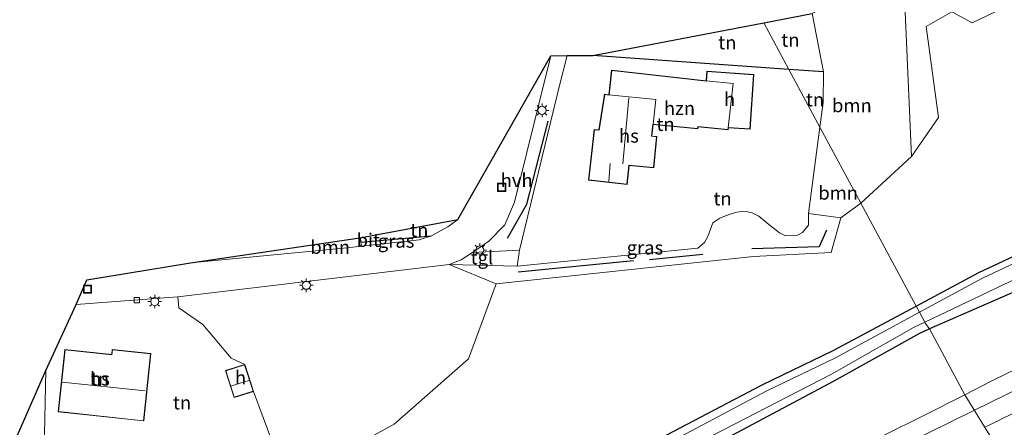
# Model space of a CAD drawing. Units: metres. Extents: x 199999 to 205409, y 564615 to 568751.
# Drawn here: x 202355 to 202537, y 567577 to 567652 of the extents above; entities that cross this region are included whole.
import ezdxf
from ezdxf.enums import TextEntityAlignment as Align

# ---------------------------------------------------------------- set-up
doc = ezdxf.new("R2010")
doc.units = ezdxf.units.M
doc.linetypes.add('VW-3-9_STREEP', pattern=[12, 3, -9])
doc.layers.get('0').update_dxf_attribs({"lineweight": 25})
for name, color, linetype in [('B-ME-GR-BOMENRIJ-L-B1', 10, 'Continuous'), ('B-ME-GW-INSTEEKWATERGANG-L-B1', 10, 'Continuous'), ('B-ME-IE-TERREINAFSCHEIDING-HAAG-L-B1', 10, 'Continuous'), ('B-ME-KG-KADASTRAAL-OPNAMEDTMGRENS-L-B1', 10, 'Continuous')]:
    doc.layers.add(name, color=color, linetype=linetype)
for name, color, linetype, lineweight in [('B-ME-GR-BOMENSTRUIKEN-GV-B6', 93, 'Continuous', 18), ('B-ME-GR-BOOM-GV-B6', 93, 'Continuous', 18), ('B-ME-IE-GRASLAND-GV-B6', 93, 'Continuous', 18), ('B-ME-IE-GRONDWERKLIJN-GROND_INGERICHT-GV-B6', 253, 'Continuous', 18), ('B-ME-IE-GRONDWERKLIJN-GROND_NIETINGERICHT-GV-B6', 253, 'Continuous', 18), ('B-ME-IE-HULPGEOMETRIE-L-B1', 53, 'Continuous', 18), ('B-ME-IE-INRICHTINGSELEMENT-S-B1', 253, 'Continuous', 18), ('B-ME-IE-MEUBILAIR_WEGMEUBILAIR-LICHTMAST-S-B1', 8, 'Continuous', 18), ('B-ME-KG-KADASTRAAL-DAKRAND-L-B1', 13, 'Continuous', 18), ('B-ME-KG-KADASTRAAL-NOKLIJN-L-B1', 13, 'Continuous', 18), ('B-ME-OG-BEBOUWING-GV-B6', 173, 'Continuous', 18), ('B-ME-OG-WATER-GV-B6', 153, 'Continuous', 18), ('B-ME-VH-VERH_SOORT-BITUMEN-GV-B6', 8, 'IE-TERREINAFSCHEIDING-NATUURLIJK-HOUTWAL', 18), ('B-ME-VH-VERH_SOORT-HALF_VERHARDING-GV-B6', 8, 'IE-TERREINAFSCHEIDING-NATUURLIJK-HOUTWAL', 18), ('B-ME-VH-VERH_SOORT-TEGELS-GV-B6', 8, 'Continuous', 18), ('B-ME-VV-KOLK-S-B1', 8, 'Continuous', 18), ('B-ME-VW-MARKERING-39STREEP-015-L-B1', 255, 'VW-3-9_STREEP', 18), ('B-ME-VW-MARKERING-STREEP-015-L-B1', 7, 'Continuous', 18)]:
    doc.layers.add(name, color=color, linetype=linetype, lineweight=lineweight)
doc.styles.add('NLCS-ISO', font='NLCS-ISO.TTF')
doc.linetypes.add('IE-TERREINAFSCHEIDING-NATUURLIJK-HOUTWAL', pattern='A,7,-1.5,[67,NLCS.SHX,S=0.75,R=45,X=0,Y=0],-1.5,7,-1.5,[70,NLCS.SHX,S=0.75,R=0,X=0,Y=0],-1.5', length=20)

# ---------------------------------------------------------------- blocks, each defined once
blk = doc.blocks.new('lantaarnpaal')
for p, q in [((-0.75, 0), (-1.25, 0)), ((-0.88, 0.88), (-0.53, 0.53)), ((0, 0.75), (0, 1.25)), ((0.53, 0.53), (0.88, 0.88)), ((0.75, 0), (1.25, 0)), ((-0.53, -0.53), (-0.88, -0.88)), ((0, -0.75), (0, -1.25)), ((0.53, -0.53), (0.88, -0.88))]:
    blk.add_line(p, q)
blk.add_circle((0, 0), 0.75)
blk = doc.blocks.new('kolk')
blk.add_lwpolyline([(-0.5, -0.5), (0.5, -0.5), (0.5, 0.5), (-0.5, 0.5)], close=True)
blk = doc.blocks.new('put')
for p, q in [((0.75, 0.75), (-0.75, 0.75)), ((-0.75, 0.75), (-0.75, -0.75)), ((0.75, -0.75), (0.75, 0.75)), ((-0.75, -0.75), (0.75, -0.75))]:
    blk.add_line(p, q)
blk.add_lwpolyline([(-0.625, 0.625), (0.625, 0.625), (0.625, -0.625), (-0.625, -0.625)], close=True)

msp = doc.modelspace()

# ---------------------------------------------------------------- linework, layer by layer
at = {"layer": 'B-ME-GR-BOMENRIJ-L-B1'}
msp.add_polyline3d([(202445.157, 567611.831, 1.255), (202448.73, 567618.163, 1.255), (202452.708, 567633.518, 1.255)], dxfattribs=at)
at = {"layer": 'B-ME-GR-BOMENSTRUIKEN-GV-B6'}
msp.add_polyline3d([(202352.442, 567570.833, 1.473), (202359.663, 567587.327, 1.658), (202359.096, 567560.782, 1.573), (202367.832, 567557.081, 1.577), (202374.697, 567561.45, 1.577), (202380.062, 567567.583, 1.577), (202392.748, 567571.859, 1.509), (202394.552, 567568.195, 1.194), (202399.783, 567570.111, 1.194), (202401.688, 567573.801, 1.194), (202398.087, 567583.434, 1.193), (202396.488, 567588.439, 1.193), (202393.989, 567589.602, 1.316), (202388.752, 567595.819, 1.139), (202384.258, 567598.912, 0.995), (202384.099, 567600.973, 0.934), (202434.33, 567606.95, 1.192), (202443.068, 567603.375, 1.237), (202437.952, 567589.456, 1.251), (202424.195, 567577.373, 1.288), (202399.982, 567564.047, 1.389), (202378.376, 567552.03, 1.348), (202355.637, 567540.527, 1.356), (202333.746, 567530.198, 1.333)], dxfattribs=at)
at = {"layer": 'B-ME-GR-BOOM-GV-B6'}
for points in [[(202510.605, 567618.32, 0.837), (202503.029, 567632.416, 1.273), (202503.631, 567637.005, 1.328), (202503.692, 567642.654, 1.255), (202501.625, 567653.495, 1.389), (202518.479, 567662.305, 1.346), (202520.015, 567626.938, 0.837), (202510.605, 567618.32, 0.837)], [(202510.605, 567618.32, 0.837), (202506.919, 567615.63, 1.153), (202500.928, 567616.395, 1.079), (202503.029, 567632.416, 1.273), (202510.605, 567618.32, 0.837)], [(202418.133, 567610.356, 1.198), (202415.415, 567610.055, 1.196), (202386.458, 567607.282, 1.131), (202417.807, 567611.873, 1.163), (202417.972, 567611.111, 1.171), (202418.133, 567610.356, 1.198)]]:
    msp.add_polyline3d(points, dxfattribs=at)
at = {"layer": 'B-ME-GW-INSTEEKWATERGANG-L-B1'}
for points in [[(202520.85, 567599.257, 0.82), (202532.453, 567605.496, 0.82), (202554.056, 567615.523, 0.812), (202598.716, 567637.327, 0.975), (202629.21, 567652.092, 0.9), (202662.889, 567682.258, 0.896), (202680.503, 567697.22, 1.117), (202682.803, 567697.357, 1.437), (202683.68, 567695.496, 1.665), (202683.753, 567693.33, 1.847), (202650.02, 567661.605, 1.535), (202630.637, 567645.44, 1.527), (202585.06, 567623.397, 1.496), (202556.523, 567609.504, 1.254), (202523.343, 567595.007, 0.893)], [(202194.597, 567439.582, 1.325), (202257.433, 567471.302, 1.035), (202268.869, 567475.665, 1.035), (202317.808, 567499.661, 1.039), (202358.756, 567517.949, 1.04), (202389.053, 567531.887, 0.829), (202425.392, 567549.988, 0.752), (202464.552, 567570.049, 1.037), (202492.312, 567584.637, 0.848), (202505.513, 567591.009, 0.88), (202520.85, 567599.257, 0.82)], [(202523.343, 567595.007, 0.893), (202521.476, 567594.191, 0.893), (202505.608, 567585.349, 1.027), (202471.785, 567567.295, 1.258), (202432.98, 567547.647, 1.203), (202409.528, 567535.316, 1.178), (202391.068, 567527.472, 0.938), (202359.426, 567511.466, 1.066), (202353.144, 567508.728, 1.188), (202262.258, 567465.639, 1.083), (202197.09, 567434.552, 1.001)]]:
    msp.add_polyline3d(points, dxfattribs=at)
at = {"layer": 'B-ME-IE-GRASLAND-GV-B6'}
for points in [[(202521.478, 567598.089, 0.024), (202520.85, 567599.257, 0.82), (202532.453, 567605.496, 0.82), (202554.056, 567615.523, 0.812), (202598.716, 567637.327, 0.975), (202629.21, 567652.092, 0.9), (202662.889, 567682.258, 0.896)], [(202660.466, 567677.39, -0.207), (202630.254, 567651.051, -0.203), (202600.871, 567636.794, -0.203), (202554.414, 567614.45, -0.01), (202533.011, 567604.343, 0.024), (202521.478, 567598.089, 0.024)], [(202688.972, 567662.819, 2.107), (202667.664, 567651.523, 2.056), (202644.477, 567639.85, 2.074), (202628.5888, 567632.0716, 2.1605), (202615.1739, 567625.3602, 2.1149), (202601.7695, 567618.6284, 2.1258), (202588.345, 567611.936, 2.0996), (202574.8961, 567605.2929, 2.0482), (202561.4884, 567598.5671, 2.0467), (202548.0781, 567591.8471, 2.0386), (202534.6084, 567585.2453, 1.9784), (202529.9002, 567582.8085, 1.9304), (202523.343, 567595.007, 0.893), (202556.523, 567609.504, 1.254), (202585.06, 567623.397, 1.496), (202630.637, 567645.44, 1.527), (202650.02, 567661.605, 1.535)], [(202650.02, 567661.605, 1.535), (202630.637, 567645.44, 1.527), (202585.06, 567623.397, 1.496), (202556.523, 567609.504, 1.254), (202523.343, 567595.007, 0.893), (202522.547, 567596.101, -0.247), (202522.465, 567596.254, 0.006), (202555.291, 567611.865, 0.001), (202584.376, 567626.171, -0.207), (202617.389, 567642.403, -0.207), (202628.044, 567646.774, -0.207), (202639.011, 567655.641, -0.207)], [(202443.068, 567603.375, 1.237), (202434.33, 567606.95, 1.192), (202446.946, 567606.633, 1.171), (202480.45, 567609.951, 1.313), (202481.627, 567611.008, 1.318), (202482.271, 567612.162, 1.371), (202482.794, 567613.481, 1.386), (202483.2, 567614.692, 1.428), (202484.51, 567615.531, 1.445), (202485.562, 567615.994, 1.451), (202486.383, 567616.295, 1.453), (202487.666, 567616.624, 1.454), (202488.513, 567616.746, 1.456), (202489.654, 567616.691, 1.457), (202490.505, 567616.513, 1.454), (202491.719, 567615.935, 1.454), (202493.575, 567614.345, 1.454), (202494.658, 567613.49, 1.454), (202495.523, 567612.849, 1.454), (202496.639, 567612.239, 1.454), (202498.755, 567612.333, 1.443), (202499.823, 567612.892, 1.441), (202500.896, 567614.25, 1.434), (202500.928, 567616.395, 1.079), (202506.919, 567615.63, 1.153), (202505.142, 567609.146, 1.242), (202490.75, 567608.433, 1.416), (202443.068, 567603.375, 1.237)], [(202418.133, 567610.356, 1.198), (202417.972, 567611.111, 1.171), (202431.079, 567612.264, 1.216), (202428.79, 567611.538, 1.204), (202418.133, 567610.356, 1.198)], [(202521.478, 567598.089, 0.024), (202505.955, 567589.672, -0.01), (202493.062, 567583.448, 0.001), (202465.178, 567568.623, 0.049), (202425.902, 567549.011, 0.008), (202389.67, 567530.772, 0.073), (202359.244, 567516.728, -0.11), (202308.777, 567492.601, -0.272), (202268.901, 567472.902, -0.272), (202263.057, 567471.237, -0.268), (202195.553, 567437.654, -0.269), (202194.597, 567439.582, 1.325), (202257.433, 567471.302, 1.035), (202268.869, 567475.665, 1.035), (202317.808, 567499.661, 1.039), (202358.756, 567517.949, 1.04), (202389.053, 567531.887, 0.829), (202425.392, 567549.988, 0.752), (202464.552, 567570.049, 1.037), (202492.312, 567584.637, 0.848), (202505.513, 567591.009, 0.88), (202520.85, 567599.257, 0.82), (202521.478, 567598.089, 0.024)], [(202523.343, 567595.007, 0.893), (202521.476, 567594.191, 0.893), (202505.608, 567585.349, 1.027), (202471.785, 567567.295, 1.258), (202432.98, 567547.647, 1.203), (202409.528, 567535.316, 1.178), (202391.068, 567527.472, 0.938), (202359.426, 567511.466, 1.066), (202353.144, 567508.728, 1.188), (202262.258, 567465.639, 1.083), (202197.09, 567434.552, 1.001), (202196.016, 567436.72, -0.293), (202263.173, 567468.887, -0.3), (202352.627, 567511.768, -0.292), (202358.584, 567513.517, -0.14), (202390.288, 567528.956, 0.013), (202409.059, 567536.892, 0.001), (202432.211, 567548.987, 0.006), (202471.009, 567569.024, 0.01), (202505.194, 567586.631, 0.002), (202520.517, 567595.328, 0.006), (202522.465, 567596.254, 0.006), (202522.547, 567596.101, -0.247), (202523.343, 567595.007, 0.893)], [(202353.144, 567508.728, 1.188), (202359.426, 567511.466, 1.066), (202391.068, 567527.472, 0.938), (202409.528, 567535.316, 1.178), (202432.98, 567547.647, 1.203), (202471.785, 567567.295, 1.258), (202505.608, 567585.349, 1.027), (202521.476, 567594.191, 0.893), (202523.343, 567595.007, 0.893), (202529.9002, 567582.8085, 1.9304), (202521.89, 567578.803, 1.9034), (202508.4733, 567572.0948, 1.894), (202495.0148, 567565.4882, 1.8557), (202481.5153, 567558.8991, 1.8265), (202468.0871, 567552.2463, 1.8047), (202454.6666, 567545.6464, 1.7934), (202441.1427, 567539.1564, 1.7819), (202427.4517, 567533.0328, 1.7644), (202413.806, 567526.7835, 1.7651), (202400.1355, 567520.5924, 1.715), (202386.4968, 567514.3357, 1.6773), (202372.7902, 567508.1885, 1.6738), (202359.166, 567501.9823, 1.6376), (202345.5032, 567495.7808, 1.6189)]]:
    msp.add_polyline3d(points, dxfattribs=at)
at = {"layer": 'B-ME-IE-GRONDWERKLIJN-GROND_INGERICHT-GV-B6'}
for points in [[(202613.53, 567710.988, 1.46), (202625.845, 567709.569, 1.444), (202613.24, 567704.175, 1.474), (202575.028, 567674.167, 1.494), (202552.569, 567661.971, 1.493), (202531.254, 567651.762, 1.511), (202527.491, 567653.804, 1.506), (202522.708, 567651.081, 1.468), (202524.998, 567634.223, 1.405), (202520.015, 567626.938, 0.837), (202518.479, 567662.305, 1.346), (202518.596, 567662.366, 1.346), (202613.53, 567710.988, 1.46)], [(202492.628, 567651.769, 1.357), (202501.625, 567653.495, 1.389), (202503.692, 567642.654, 1.255), (202497.281, 567643.111, 1.253), (202492.628, 567651.769, 1.357)], [(202492.628, 567651.769, 1.357), (202497.281, 567643.111, 1.253), (202460.992, 567645.7, 1.244), (202492.628, 567651.769, 1.357)], [(202503.029, 567632.416, 1.273), (202500.928, 567616.395, 1.079), (202500.896, 567614.25, 1.434), (202499.823, 567612.892, 1.441), (202498.755, 567612.333, 1.443), (202496.639, 567612.239, 1.454), (202495.523, 567612.849, 1.454), (202494.658, 567613.49, 1.454), (202493.575, 567614.345, 1.454), (202491.719, 567615.935, 1.454), (202490.505, 567616.513, 1.454), (202489.654, 567616.691, 1.457), (202488.513, 567616.746, 1.456), (202487.666, 567616.624, 1.454), (202486.383, 567616.295, 1.453), (202485.562, 567615.994, 1.451), (202484.51, 567615.531, 1.445), (202483.2, 567614.692, 1.428), (202482.794, 567613.481, 1.386), (202482.271, 567612.162, 1.371), (202481.627, 567611.008, 1.318), (202480.45, 567609.951, 1.313), (202446.946, 567606.633, 1.171), (202447.382, 567609.582, 1.172), (202454.681, 567639.648, 1.267), (202456.235, 567645.669, 1.242), (202460.992, 567645.7, 1.244), (202497.281, 567643.111, 1.253), (202503.029, 567632.416, 1.273)], [(202486.07, 567632.311, 1.601), (202490.104, 567632.032, 1.522), (202490.813, 567642.176, 1.522), (202482.102, 567642.785, 1.522), (202481.974, 567640.997, 1.522), (202464.434, 567642.946, 1.522), (202463.942, 567638.425, 1.522), (202463.143, 567638.548, 1.522), (202462.083, 567631.915, 1.581), (202461.216, 567631.992, 1.581), (202460.187, 567622.591, 1.581), (202467.329, 567621.809, 1.581), (202467.722, 567625.296, 1.581), (202472.267, 567624.876, 1.581), (202472.829, 567630.671, 1.581), (202471.909, 567630.761, 1.581), (202472.136, 567632.917, 1.581), (202480.425, 567632.118, 1.601), (202480.459, 567632.471, 1.601), (202486.024, 567631.931, 1.601), (202486.07, 567632.311, 1.601)], [(202503.029, 567632.416, 1.273), (202497.281, 567643.111, 1.253), (202503.692, 567642.654, 1.255), (202503.631, 567637.005, 1.328), (202503.029, 567632.416, 1.273)], [(202435.971, 567615.308, 1.175), (202434.138, 567613.961, 1.192), (202431.079, 567612.264, 1.216), (202417.972, 567611.111, 1.171), (202417.807, 567611.873, 1.163), (202435.971, 567615.308, 1.175)], [(202384.099, 567600.973, 0.934), (202384.258, 567598.912, 0.995), (202388.752, 567595.819, 1.139), (202393.989, 567589.602, 1.316), (202396.488, 567588.439, 1.193), (202392.926, 567587.301, 1.193), (202394.526, 567582.295, 1.193), (202398.087, 567583.434, 1.193), (202401.688, 567573.801, 1.194), (202399.783, 567570.111, 1.194), (202394.552, 567568.195, 1.194), (202392.748, 567571.859, 1.509), (202380.062, 567567.583, 1.577), (202374.697, 567561.45, 1.577), (202367.832, 567557.081, 1.577), (202359.096, 567560.782, 1.573), (202359.663, 567587.327, 1.658), (202365.269, 567599.559, 1.167), (202384.099, 567600.973, 0.934)], [(202361.915, 567579.641, 1.489), (202377.779, 567577.948, 1.489), (202379.112, 567590.447, 1.489), (202371.948, 567591.212, 1.489), (202371.85, 567590.286, 1.489), (202363.151, 567591.215, 1.489), (202361.915, 567579.641, 1.489)]]:
    msp.add_polyline3d(points, dxfattribs=at)
at = {"layer": 'B-ME-IE-GRONDWERKLIJN-GROND_NIETINGERICHT-GV-B6'}
for points in [[(202510.605, 567618.32, 0.837), (202520.015, 567626.938, 0.837), (202524.998, 567634.223, 1.405), (202522.708, 567651.081, 1.468), (202527.491, 567653.804, 1.506), (202531.254, 567651.762, 1.511), (202552.569, 567661.971, 1.493), (202575.028, 567674.167, 1.494), (202613.24, 567704.175, 1.474), (202625.845, 567709.569, 1.444), (202643.006, 567707.592, 1.421), (202684.154, 567702.62, 1.44), (202686.055, 567703.699, 1.496), (202682.803, 567697.357, 1.437), (202680.503, 567697.22, 1.117), (202662.889, 567682.258, 0.896), (202629.21, 567652.092, 0.9), (202598.716, 567637.327, 0.975), (202554.056, 567615.523, 0.812), (202532.453, 567605.496, 0.82), (202520.85, 567599.257, 0.82), (202510.605, 567618.32, 0.837)], [(202333.746, 567530.198, 1.333), (202355.637, 567540.527, 1.356), (202378.376, 567552.03, 1.348), (202399.982, 567564.047, 1.389), (202424.195, 567577.373, 1.288), (202437.952, 567589.456, 1.251), (202443.068, 567603.375, 1.237), (202490.75, 567608.433, 1.416), (202505.142, 567609.146, 1.242), (202506.919, 567615.63, 1.153), (202510.605, 567618.32, 0.837), (202520.85, 567599.257, 0.82), (202505.513, 567591.009, 0.88), (202492.312, 567584.637, 0.848), (202464.552, 567570.049, 1.037), (202425.392, 567549.988, 0.752), (202389.053, 567531.887, 0.829), (202358.756, 567517.949, 1.04), (202317.808, 567499.661, 1.039)]]:
    msp.add_polyline3d(points, dxfattribs=at)
at = {"layer": 'B-ME-IE-HULPGEOMETRIE-L-B1'}
msp.add_polyline3d([(202492.628, 567651.769, 1.357), (202497.281, 567643.111, 1.253), (202503.029, 567632.416, 1.273), (202510.605, 567618.32, 0.837), (202520.85, 567599.257, 0.82), (202521.478, 567598.089, 0.024), (202522.465, 567596.254, 0.006), (202522.547, 567596.101, -0.247), (202523.343, 567595.007, 0.893), (202529.9002, 567582.8085, 1.9304), (202535.9995, 567572.8648, 2.23), (202536.854, 567569.48, 2.237), (202537.424, 567568.419, 2.355)], dxfattribs=at)
at = {"layer": 'B-ME-IE-TERREINAFSCHEIDING-HAAG-L-B1'}
for p, q in [((202497.281, 567643.111, 1.253), (202460.992, 567645.7, 1.244)), ((202503.692, 567642.654, 1.255), (202497.281, 567643.111, 1.253)), ((202468.491, 567607.614, 1.306), (202447.129, 567605.517, 1.22)), ((202481.365, 567608.821, 1.311), (202471.455, 567607.816, 1.306))]:
    msp.add_line(p, q, dxfattribs=at)
for points in [[(202504.254, 567613.319, 1.347), (202502.927, 567610.24, 1.347), (202490.403, 567609.866, 1.347)], [(202417.807, 567611.873, 1.163), (202417.972, 567611.111, 1.171), (202431.079, 567612.264, 1.216)]]:
    msp.add_polyline3d(points, dxfattribs=at)
at = {"layer": 'B-ME-KG-KADASTRAAL-DAKRAND-L-B1'}
for points in [[(202463.971, 567638.365, 6.252), (202463.184, 567638.491, 5.371), (202462.125, 567631.861, 5.323), (202461.261, 567631.938, 4.531), (202460.242, 567622.635, 4.534), (202467.285, 567621.864, 4.474), (202467.669, 567625.373, 4.524), (202472.222, 567624.931, 4.55), (202472.774, 567630.626, 4.523), (202471.854, 567630.715, 5.411), (202472.074, 567632.981, 5.432), (202472.09, 567632.979, 4.853), (202480.38, 567632.172, 4.81), (202480.414, 567632.525, 4.807), (202485.979, 567631.986, 4.816), (202486.016, 567632.367, 4.748), (202490.058, 567632.085, 3.552), (202490.759, 567642.13, 3.367), (202482.148, 567642.731, 3.372), (202482.022, 567640.925, 3.413), (202482.01, 567640.926, 4.665), (202464.478, 567642.891, 4.702), (202463.971, 567638.365, 6.252)], [(202361.97, 567579.685, 4.808), (202363.196, 567591.16, 4.398), (202371.894, 567590.23, 4.415), (202371.993, 567591.157, 3.793), (202379.057, 567590.403, 3.798), (202377.735, 567578.003, 4.958), (202361.97, 567579.685, 4.808)], [(202396.456, 567588.376, 2.509), (202398.025, 567583.466, 2.509), (202394.558, 567582.358, 2.509), (202392.989, 567587.269, 2.509), (202396.456, 567588.376, 2.509)]]:
    msp.add_polyline3d(points, dxfattribs=at)
at = {"layer": 'B-ME-KG-KADASTRAAL-NOKLIJN-L-B1'}
for p, q in [((202467.658, 567637.841, 9.863), (202466.52, 567625.632, 9.836)), ((202464.166, 567625.648, 7.914), (202463.936, 567622.357, 7.915)), ((202378.028, 567583.563, 8.967), (202362.644, 567585.146, 8.97)), ((202397.218, 567585.444, 3.617), (202394.013, 567584.433, 3.617))]:
    msp.add_line(p, q, dxfattribs=at)
at = {"layer": 'B-ME-KG-KADASTRAAL-OPNAMEDTMGRENS-L-B1'}
for points in [[(202492.628, 567651.769, 1.357), (202501.625, 567653.495, 1.389)], [(202169.807, 567489.599, 1.245), (202196.827, 567501.438, 1.143), (202201.708, 567503.437, 1.217), (202204.298, 567504.683, -0.268), (202211.176, 567507.542, -0.268), (202216.929, 567510.057, 1.224), (202267.837, 567531.631, 1.288), (202272.983, 567533.828, 1.272), (202319.755, 567553.771, 1.241), (202322.127, 567554.787, 1.258), (202330.835, 567558.516, 1.322), (202352.442, 567570.833, 1.473), (202359.663, 567587.327, 1.658), (202365.269, 567599.559, 1.167), (202367.265, 567604.104, 1.103), (202386.458, 567607.282, 1.131), (202417.807, 567611.873, 1.163), (202435.971, 567615.308, 1.175), (202453.176, 567645.649, 1.24), (202456.235, 567645.669, 1.242), (202460.992, 567645.7, 1.244), (202492.628, 567651.769, 1.357)]]:
    msp.add_polyline3d(points, dxfattribs=at)
at = {"layer": 'B-ME-OG-BEBOUWING-GV-B6'}
for points in [[(202472.136, 567632.917, 1.581), (202472.65, 567637.535, 1.522), (202463.942, 567638.425, 1.522), (202464.434, 567642.946, 1.522), (202481.974, 567640.997, 1.522), (202486.988, 567640.495, 1.601), (202486.07, 567632.311, 1.601), (202486.024, 567631.931, 1.601), (202480.459, 567632.471, 1.601), (202480.425, 567632.118, 1.601), (202472.136, 567632.917, 1.581)], [(202486.07, 567632.311, 1.601), (202486.988, 567640.495, 1.601), (202481.974, 567640.997, 1.522), (202482.102, 567642.785, 1.522), (202490.813, 567642.176, 1.522), (202490.104, 567632.032, 1.522), (202486.07, 567632.311, 1.601)], [(202472.136, 567632.917, 1.581), (202471.909, 567630.761, 1.581), (202472.829, 567630.671, 1.581), (202472.267, 567624.876, 1.581), (202467.722, 567625.296, 1.581), (202467.329, 567621.809, 1.581), (202460.187, 567622.591, 1.581), (202461.216, 567631.992, 1.581), (202462.083, 567631.915, 1.581), (202463.143, 567638.548, 1.522), (202463.942, 567638.425, 1.522), (202472.65, 567637.535, 1.522), (202472.136, 567632.917, 1.581)], [(202361.915, 567579.641, 1.489), (202363.151, 567591.215, 1.489), (202371.85, 567590.286, 1.489), (202371.948, 567591.212, 1.489), (202379.112, 567590.447, 1.489), (202377.779, 567577.948, 1.489), (202361.915, 567579.641, 1.489)], [(202396.488, 567588.439, 1.193), (202398.087, 567583.434, 1.193), (202394.526, 567582.295, 1.193), (202392.926, 567587.301, 1.193), (202396.488, 567588.439, 1.193)]]:
    msp.add_polyline3d(points, dxfattribs=at)
at = {"layer": 'B-ME-OG-WATER-GV-B6'}
for points in [[(202521.478, 567598.089, 0.024), (202533.011, 567604.343, 0.024), (202554.414, 567614.45, -0.01), (202600.871, 567636.794, -0.203), (202630.254, 567651.051, -0.203), (202660.466, 567677.39, -0.207), (202680.44, 567695.52, -0.207), (202681.285, 567695.221, -0.207), (202681.384, 567694.091, -0.207), (202666.522, 567680.045, -0.211), (202639.011, 567655.641, -0.207), (202628.044, 567646.774, -0.207), (202617.389, 567642.403, -0.207), (202584.376, 567626.171, -0.207), (202555.291, 567611.865, 0.001), (202522.465, 567596.254, 0.006), (202521.478, 567598.089, 0.024)], [(202521.478, 567598.089, 0.024), (202522.465, 567596.254, 0.006), (202520.517, 567595.328, 0.006), (202505.194, 567586.631, 0.002), (202471.009, 567569.024, 0.01), (202432.211, 567548.987, 0.006), (202409.059, 567536.892, 0.001), (202390.288, 567528.956, 0.013), (202358.584, 567513.517, -0.14), (202352.627, 567511.768, -0.292), (202263.173, 567468.887, -0.3), (202196.016, 567436.72, -0.293), (202195.553, 567437.654, -0.269), (202263.057, 567471.237, -0.268), (202268.901, 567472.902, -0.272), (202308.777, 567492.601, -0.272), (202359.244, 567516.728, -0.11), (202389.67, 567530.772, 0.073), (202425.902, 567549.011, 0.008), (202465.178, 567568.623, 0.049), (202493.062, 567583.448, 0.001), (202505.955, 567589.672, -0.01), (202521.478, 567598.089, 0.024)]]:
    msp.add_polyline3d(points, dxfattribs=at)
at = {"layer": 'B-ME-VH-VERH_SOORT-BITUMEN-GV-B6'}
for points in [[(202386.458, 567607.282, 1.131), (202415.415, 567610.055, 1.196), (202418.133, 567610.356, 1.198), (202428.79, 567611.538, 1.204), (202431.079, 567612.264, 1.216), (202434.138, 567613.961, 1.192), (202435.971, 567615.308, 1.175), (202453.176, 567645.649, 1.24), (202446.474, 567618.492, 1.328), (202444.685, 567614.305, 1.328), (202441.699, 567611.259, 1.304), (202438.696, 567609.169, 1.248), (202436.57, 567607.836, 1.216), (202434.33, 567606.95, 1.192), (202384.099, 567600.973, 0.934), (202365.269, 567599.559, 1.167), (202367.265, 567604.104, 1.103), (202386.458, 567607.282, 1.131)], [(202549.4351, 567579.54, 2.2041), (202535.9995, 567572.8648, 2.23), (202529.9002, 567582.8085, 1.9304), (202534.6084, 567585.2453, 1.9784), (202548.0781, 567591.8471, 2.0386)], [(202508.4733, 567572.0948, 1.894), (202521.89, 567578.803, 1.9034), (202529.9002, 567582.8085, 1.9304), (202535.9995, 567572.8648, 2.23)]]:
    msp.add_polyline3d(points, dxfattribs=at)
at = {"layer": 'B-ME-VH-VERH_SOORT-HALF_VERHARDING-GV-B6'}
msp.add_polyline3d([(202438.696, 567609.169, 1.248), (202441.699, 567611.259, 1.304), (202444.685, 567614.305, 1.328), (202446.474, 567618.492, 1.328), (202453.176, 567645.649, 1.24), (202456.235, 567645.669, 1.242), (202454.681, 567639.648, 1.267), (202447.382, 567609.582, 1.172), (202438.696, 567609.169, 1.248)], dxfattribs=at)
at = {"layer": 'B-ME-VH-VERH_SOORT-TEGELS-GV-B6'}
msp.add_polyline3d([(202438.696, 567609.169, 1.248), (202447.382, 567609.582, 1.172), (202446.946, 567606.633, 1.171), (202434.33, 567606.95, 1.192), (202436.57, 567607.836, 1.216), (202438.696, 567609.169, 1.248)], dxfattribs=at)
at = {"layer": 'B-ME-VW-MARKERING-39STREEP-015-L-B1'}
msp.add_polyline3d([(202533.604, 567576.7705, 2.1618), (202536.3443, 567578.1359, 2.1617), (202544.2245, 567582.0623, 2.17), (202552.2517, 567586.0631, 2.1691), (202560.2789, 567590.0639, 2.1927), (202568.3061, 567594.0646, 2.1877), (202576.3333, 567598.0654, 2.2205), (202584.3336, 567602.0706, 2.2354), (202592.334, 567606.0757, 2.2235), (202600.3344, 567610.0808, 2.2277), (202608.3347, 567614.086, 2.2657), (202616.4145, 567618.1354, 2.271), (202624.4942, 567622.1847, 2.27), (202632.574, 567626.2341, 2.3002), (202640.6537, 567630.2835, 2.2978), (202647.6932, 567633.813, 2.2975), (202651.6967, 567635.8203, 2.3112), (202654.7327, 567637.3425, 2.3216), (202661.7722, 567640.872, 2.3088), (202669.8629, 567644.9377, 2.3157), (202677.9537, 567649.0034, 2.3222), (202686.0444, 567653.0692, 2.3185), (202694.1352, 567657.1349, 2.3436), (202702.9484, 567661.6083, 2.3819)], dxfattribs=at)
at = {"layer": 'B-ME-VW-MARKERING-STREEP-015-L-B1'}
for points in [[(202531.6686, 567579.9255, 2.0686), (202537.4683, 567582.7935, 2.0825), (202554.0591, 567591.0566, 2.0986), (202566.9699, 567597.5293, 2.1133), (202577.5644, 567602.8291, 2.1418), (202590.2425, 567609.1084, 2.1433), (202605.1272, 567616.564, 2.18), (202620.7294, 567624.3802, 2.1692), (202636.6919, 567632.3633, 2.2002), (202652.4149, 567640.3201, 2.2258), (202668.7037, 567648.5299, 2.2121), (202685.5582, 567656.9929, 2.2879), (202701.4397, 567664.9876, 2.2827), (202703.0897, 567665.8206, 2.2857)], [(202442.4256, 567535.7521, 1.9504), (202459.6356, 567544.2437, 1.9702), (202477.3125, 567553.0102, 1.9923), (202487.0271, 567557.7571, 2.0072), (202503.0377, 567565.7258, 2.0253), (202511.1097, 567569.6648, 2.0407), (202523.0376, 567575.6573, 2.0479), (202531.6686, 567579.9255, 2.0686)]]:
    msp.add_polyline3d(points, dxfattribs=at)

# ---------------------------------------------------------------- block references
at = {"layer": 'B-ME-IE-INRICHTINGSELEMENT-S-B1', "rotation": 90}
for p in [(202444.079, 567621.257, 1.308), (202367.361, 567602.396, 1.043)]:
    msp.add_blockref('put', p, dxfattribs=at)
at = {"layer": 'B-ME-IE-MEUBILAIR_WEGMEUBILAIR-LICHTMAST-S-B1', "rotation": 90}
for p in [(202451.561, 567635.519, 1.255), (202440.025, 567609.635, 1.192), (202407.893, 567603.098, 6.423), (202379.814, 567600.087, 1.051)]:
    msp.add_blockref('lantaarnpaal', p, dxfattribs=at)
at = {"layer": 'B-ME-VV-KOLK-S-B1', "rotation": 90}
msp.add_blockref('kolk', (202376.493, 567600.331, 0.913), dxfattribs=at)

# ---------------------------------------------------------------- texts
at = {"layer": 'B-ME-GR-BOOM-GV-B6', "ltscale": 0.2, "style": 'NLCS-ISO'}
for p in [(202508.9601, 567636.4316), (202506.4172, 567620.2162), (202412.3197, 567610.1722)]:
    msp.add_text('bmn', height=2.5, dxfattribs=at).set_placement(p, align=Align.MIDDLE_CENTER)
at = {"layer": 'B-ME-IE-GRASLAND-GV-B6', "ltscale": 0.2, "style": 'NLCS-ISO'}
for p in [(202424.5255, 567611.31), (202470.6245, 567610.0605)]:
    msp.add_text('gras', height=2.5, dxfattribs=at).set_placement(p, align=Align.MIDDLE_CENTER)
at = {"layer": 'B-ME-IE-GRONDWERKLIJN-GROND_INGERICHT-GV-B6', "ltscale": 0.2, "style": 'NLCS-ISO'}
for p in [(202497.5708, 567648.5596), (202485.8822, 567648.0873), (202502.1324, 567637.5204), (202474.4399, 567632.9466), (202485.0078, 567619.1583), (202428.823, 567613.3042), (202369.6671, 567585.77), (202384.8744, 567581.3419)]:
    msp.add_text('tn', height=2.5, dxfattribs=at).set_placement(p, align=Align.MIDDLE_CENTER)
at = {"layer": 'B-ME-OG-BEBOUWING-GV-B6', "ltscale": 0.2, "style": 'NLCS-ISO'}
for s, p in [('h', (202486.303, 567637.5867)), ('hzn', (202477.0216, 567635.9148)), ('hs', (202467.6576, 567630.7887)), ('h', (202395.703, 567585.9816)), ('hs', (202369.6671, 567585.77))]:
    msp.add_text(s, height=2.5, dxfattribs=at).set_placement(p, align=Align.MIDDLE_CENTER)
at = {"layer": 'B-ME-VH-VERH_SOORT-BITUMEN-GV-B6', "ltscale": 0.2, "style": 'NLCS-ISO'}
msp.add_text('bit', height=2.5, dxfattribs=at).set_placement((202419.3725, 567611.4634), align=Align.MIDDLE_CENTER)
at = {"layer": 'B-ME-VH-VERH_SOORT-HALF_VERHARDING-GV-B6', "ltscale": 0.2, "style": 'NLCS-ISO'}
msp.add_text('hvh', height=2.5, dxfattribs=at).set_placement((202446.8582, 567622.5491), align=Align.MIDDLE_CENTER)
at = {"layer": 'B-ME-VH-VERH_SOORT-TEGELS-GV-B6', "ltscale": 0.2, "style": 'NLCS-ISO'}
msp.add_text('tgl', height=2.5, dxfattribs=at).set_placement((202440.4367, 567608.2232), align=Align.MIDDLE_CENTER)

doc.saveas('drawing.dxf')
